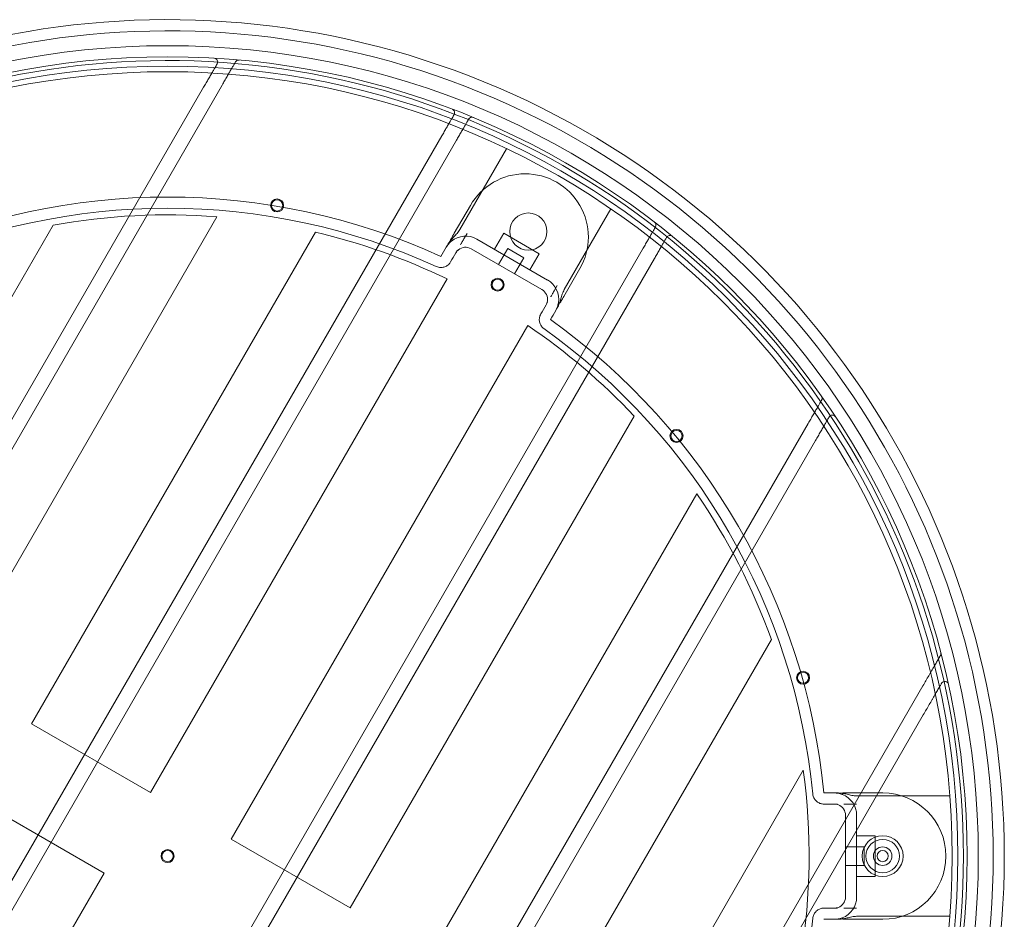
# Model space of a CAD drawing. Units: millimetres. Extents: x -900 to 900, y -450 to 450.
# Drawn here: x 370 to 900, y -34 to 450 of the extents above; entities that cross this region are included whole.
import ezdxf

# ---------------------------------------------------------------- set-up
doc = ezdxf.new("R2010")
doc.units = ezdxf.units.MM
doc.layers.add('2d', color=230, linetype='Continuous')

msp = doc.modelspace()

# ---------------------------------------------------------------- linework, layer by layer
at = {"layer": '2d', "lineweight": 0}
for p, q in [((469.41, 413.62), (101.5, -223.62)), ((105.42, -232.83), (479.35, 414.83)), ((597.54, 387.54), (188.15, -321.54)), ((194.17, -327.11), (605.37, 385.11)), ((632.32, 380.58), (607.25, 337.15)), ((604.19, 335.06), (612.86, 350.08)), ((688.43, 348.19), (663.35, 304.76)), ((269.38, 133.15), (388.5, 339.47)), ((476.54, 343.98), (333.46, 96.15)), ((376.76, 71.15), (529.51, 335.71)), ((611.05, 334.95), (609.38, 332.06)), ((630.77, 335.11), (625.77, 326.45)), ((630.77, 335.11), (649.83, 324.11)), ((599.86, 327.56), (600.66, 328.95)), ((654.35, 309.95), (616.25, 331.95)), ((705.83, 327.11), (294.63, -385.11)), ((605.05, 324.56), (605.86, 325.95)), ((651.35, 304.76), (613.25, 326.76)), ((632.97, 326.92), (627.97, 318.26)), ((632.97, 326.92), (641.63, 321.92)), ((649.83, 324.11), (644.83, 315.45)), ((302.46, -387.54), (711.85, 321.54)), ((641.63, 321.92), (636.63, 313.26)), ((663.08, 301.06), (671.75, 316.08)), ((600.4, 310.49), (440.85, 34.15)), ((657.88, 304.06), (659.55, 306.95)), ((654.35, 297.95), (653.55, 296.56)), ((659.55, 294.95), (658.75, 293.56)), ((484.15, 9.15), (643.7, 285.49)), ((700.98, 236.71), (548.24, -27.85)), ((794.58, 232.83), (420.65, -414.83)), ((430.59, -413.62), (798.5, 223.62)), ((591.54, -52.85), (734.62, 194.98)), ((774.74, 116.47), (655.62, -89.85)), ((856.26, 91.66), (573.75, -397.66)), ((587.42, -389.97), (856.44, 75.97)), ((440.85, 34.15), (376.76, 71.15)), ((698.92, -114.85), (791.9, 46.18)), ((808.6, 34), (810.21, 34)), ((817.26, 34), (834.6, 34)), ((870.75, 32.39), (820.6, 32.39)), ((351.76, 27.85), (415.85, -9.15)), ((808.6, 28), (810.21, 28)), ((820.6, 28), (817.26, 28)), ((814.6, -22), (814.6, 22)), ((820.6, -22), (820.6, 22)), ((830.6, 11), (820.6, 11)), ((830.6, 11), (830.6, -11)), ((548.24, -27.85), (484.15, 9.15)), ((824.6, 5), (814.6, 5)), ((824.6, 5), (824.6, -5)), ((824.6, -5), (814.6, -5)), ((415.85, -9.15), (256.3, -285.49)), ((830.6, -11), (820.6, -11)), ((810.21, -28), (808.6, -28)), ((817.26, -28), (820.6, -28)), ((810.21, -34), (808.6, -34)), ((817.26, -34), (834.6, -34)), ((870.75, -32.39), (820.6, -32.39))]:
    msp.add_line(p, q, dxfattribs=at)
for centre, radius in [((450, 0), 436), ((450, 0), 430), ((450, 0), 425), ((450, 0), 422), ((508.93, 350.07), 3.5), ((508.93, 350.07), 3), ((644, 336.02), 10), ((627.5, 307.44), 3.5), ((627.5, 307.44), 3), ((723.71, 226.07), 3.5), ((723.71, 226.07), 3), ((791.78, 95.98), 3.5), ((791.78, 95.98), 3), ((834.6, 0), 11), ((834.6, 0), 9), ((450, 0), 3.5), ((450, 0), 3), ((834.6, 0), 5), ((834.6, 0), 3)]:
    msp.add_circle(centre, radius, dxfattribs=at)
for centre, radius, start, end in [((450, 0), 450, 224.4153, 135.5847), ((450, 0), 444, 224.4153, 135.5847), ((474.98, 427.27), 2, 330, 86.6538), ((450, 0), 428, 224.4153, 135.5847), ((488.27, 426.29), 2, 84.87, 150), ((602.39, 399.95), 2, 330, 69.1418), ((613.66, 395.47), 2, 67.5182, 150), ((642.3, 333.08), 34, 330, 150), ((450, 0), 354.59, 65.5023, 114.4977), ((450, 0), 348.59, 65.5023, 114.4977), ((450, 0), 345, 85.5872, 100.269), ((710.66, 339.47), 2, 330, 52.4818), ((450, 0), 345, 64.1555, 76.6758), ((720.17, 331.95), 2, 50.8582, 150), ((610.25, 321.56), 12, 60, 129.0474), ((610.25, 321.56), 6, 60, 129.0474), ((648.35, 299.56), 12, 350.9526, 60), ((648.35, 299.56), 6, 350.9526, 60), ((450, 0), 354.59, 5.5023, 54.4977), ((450, 0), 345, 43.3242, 55.8445), ((450, 0), 348.59, 5.5023, 54.4977), ((800.04, 246.29), 2, 330, 35.13), ((807.54, 235.27), 2, 33.3462, 150), ((450, 0), 345, 19.731, 34.4128), ((863.91, 108.91), 2, 330, 14.7423), ((868, 91.99), 2, 12.4117, 150), ((450, 0), 345, 334.1555, 7.6924), ((808.6, 22), 12, 0, 69.0474), ((834.6, 0), 34, 270, 90), ((808.6, 22), 6, 0, 69.0474), ((808.6, -22), 6, 290.9526, 0), ((808.6, -22), 12, 290.9526, 0), ((450, 0), 348.59, 305.5023, 354.4977)]:
    msp.add_arc(centre, radius, start, end, dxfattribs=at)
for points, knots in [([(476.71, 426.27), (476.71, 426.27), (476.66, 426.18), (476.51, 425.91), (476.44, 425.8), (476.29, 425.53), (476.2, 425.38), (475.9, 424.86), (475.66, 424.44), (475.09, 423.45), (474.77, 422.91), (474.08, 421.71), (473.7, 421.06), (472.92, 419.69), (472.5, 418.98), (471.86, 417.87), (471.64, 417.49), (471.2, 416.73), (470.98, 416.35), (470.32, 415.19), (469.87, 414.41), (469.41, 413.62)], [0, 0, 0, 0, 0.00269889, 0.00269889, 0.00404833, 0.00404833, 0.00539777, 0.00539777, 0.00809666, 0.00809666, 0.01079555, 0.01079555, 0.01349443, 0.01349443, 0.01619332, 0.01619332, 0.01754276, 0.01754276, 0.01889221, 0.01889221, 0.02159109, 0.02159109, 0.02159109, 0.02159109]), ([(479.35, 414.83), (479.8, 415.62), (480.25, 416.39), (481.13, 417.91), (481.56, 418.67), (482.41, 420.14), (482.82, 420.84), (483.4, 421.85), (483.59, 422.17), (483.95, 422.81), (484.13, 423.12), (484.64, 424.01), (484.95, 424.54), (485.36, 425.25), (485.49, 425.47), (485.73, 425.88), (485.84, 426.08), (486.13, 426.58), (486.28, 426.84), (486.43, 427.11), (486.47, 427.17), (486.52, 427.26), (486.54, 427.29), (486.54, 427.29)], [0, 0, 0, 0, 0.00267591, 0.00267591, 0.00535183, 0.00535183, 0.00802774, 0.00802774, 0.00936569, 0.00936569, 0.01070365, 0.01070365, 0.01337956, 0.01337956, 0.01471752, 0.01471752, 0.01605548, 0.01605548, 0.01873139, 0.01873139, 0.02006935, 0.02006935, 0.0214073, 0.0214073, 0.0214073, 0.0214073]), ([(604.12, 398.95), (604.12, 398.95), (604.08, 398.88), (603.95, 398.66), (603.9, 398.56), (603.77, 398.35), (603.7, 398.22), (603.45, 397.78), (603.25, 397.43), (602.89, 396.81), (602.76, 396.58), (602.48, 396.1), (602.33, 395.85), (601.88, 395.06), (601.55, 394.48), (601, 393.55), (600.82, 393.23), (600.44, 392.57), (600.05, 391.9), (599.65, 391.2), (599.24, 390.49), (599.03, 390.13), (598.4, 389.03), (597.97, 388.29), (597.54, 387.54)], [0, 0, 0, 0, 0.00255547, 0.00255547, 0.0038332, 0.0038332, 0.00511093, 0.00511093, 0.0076664, 0.0076664, 0.00894414, 0.00894414, 0.01022187, 0.01022187, 0.01277734, 0.01277734, 0.01405507, 0.01405507, 0.0153328, 0.01661054, 0.01661054, 0.01788827, 0.01788827, 0.02044374, 0.02044374, 0.02044374, 0.02044374]), ([(605.37, 385.11), (605.8, 385.86), (606.23, 386.59), (606.85, 387.68), (607.06, 388.04), (607.47, 388.75), (607.67, 389.1), (608.27, 390.13), (608.64, 390.78), (609.18, 391.71), (609.35, 392.01), (609.69, 392.59), (609.85, 392.86), (610.3, 393.65), (610.57, 394.12), (610.93, 394.75), (611.05, 394.94), (611.25, 395.29), (611.44, 395.61), (611.58, 395.87), (611.71, 396.08), (611.76, 396.18), (611.89, 396.4), (611.93, 396.47), (611.93, 396.47)], [0, 0, 0, 0, 0.00254994, 0.00254994, 0.00382492, 0.00382492, 0.00509989, 0.00509989, 0.00764983, 0.00764983, 0.0089248, 0.0089248, 0.01019977, 0.01019977, 0.01274972, 0.01274972, 0.01402469, 0.01402469, 0.01529966, 0.01657463, 0.01657463, 0.01784961, 0.01784961, 0.02039955, 0.02039955, 0.02039955, 0.02039955]), ([(607.25, 337.15), (607.03, 336.76), (606.78, 336.4), (606.26, 335.7), (605.98, 335.36), (605.11, 334.38), (604.49, 333.75), (603.28, 332.47), (602.7, 331.82), (601.61, 330.44), (601.1, 329.72), (600.66, 328.95)], [0, 0, 0, 0, 0.00131287, 0.00131287, 0.00262575, 0.00262575, 0.00525149, 0.00525149, 0.00787724, 0.00787724, 0.01050299, 0.01050299, 0.01050299, 0.01050299]), ([(602.39, 331.95), (602.43, 332.03), (602.48, 332.11), (602.59, 332.29), (602.65, 332.39), (602.83, 332.71), (602.98, 332.96), (603.21, 333.38), (603.3, 333.52), (603.47, 333.81), (603.55, 333.96), (603.73, 334.27), (603.82, 334.42), (604, 334.74), (604.1, 334.9), (604.19, 335.06)], [0.022696469, 0.022696469, 0.022696469, 0.022696469, 0.023246801, 0.023246801, 0.023797133, 0.023797133, 0.024897796, 0.024897796, 0.025448128, 0.025448128, 0.02599846, 0.02599846, 0.026548791, 0.026548791, 0.027099123, 0.027099123, 0.027099123, 0.027099123]), ([(712.39, 338.47), (712.39, 338.47), (712.35, 338.4), (712.22, 338.18), (712.17, 338.09), (712.04, 337.87), (711.97, 337.74), (711.72, 337.31), (711.52, 336.96), (711.16, 336.34), (711.03, 336.12), (710.76, 335.64), (710.61, 335.39), (710.16, 334.61), (709.83, 334.03), (709.29, 333.1), (709.1, 332.78), (708.73, 332.13), (708.34, 331.46), (707.94, 330.77), (707.53, 330.06), (707.32, 329.69), (706.69, 328.6), (706.26, 327.86), (705.83, 327.11)], [0, 0, 0, 0, 0.00254993, 0.00254993, 0.00382489, 0.00382489, 0.00509986, 0.00509986, 0.00764978, 0.00764978, 0.00892475, 0.00892475, 0.01019971, 0.01019971, 0.01274964, 0.01274964, 0.0140246, 0.0140246, 0.01529957, 0.01657453, 0.01657453, 0.0178495, 0.0178495, 0.02039942, 0.02039942, 0.02039942, 0.02039942]), ([(599.86, 327.56), (600.21, 328.17), (600.62, 328.75), (601.55, 329.86), (602.08, 330.39), (602.69, 330.88)], [0, 0, 0, 0, 0.04012185, 0.04012185, 0.0802437, 0.0802437, 0.0802437, 0.0802437]), ([(602.22, 331.57), (602.21, 331.59), (602.22, 331.63), (602.28, 331.76), (602.33, 331.84), (602.39, 331.95)], [0, 0, 0, 0, 0.000823276, 0.000823276, 0.001646552, 0.001646552, 0.001646552, 0.001646552]), ([(602.69, 330.88), (602.72, 330.9), (602.72, 330.95), (602.65, 331.05), (602.59, 331.12), (602.47, 331.26), (602.4, 331.33), (602.28, 331.46), (602.24, 331.52), (602.22, 331.57)], [0, 0, 0, 0, 0.002062945, 0.002062945, 0.004125889, 0.004125889, 0.006188834, 0.006188834, 0.008251778, 0.008251778, 0.008251778, 0.008251778]), ([(609.38, 332.06), (609.2, 331.74), (609.01, 331.42), (608.75, 330.96), (608.66, 330.81), (608.49, 330.51), (608.41, 330.37), (608.17, 329.96), (608.03, 329.72), (607.78, 329.28), (607.67, 329.1), (607.59, 328.95)], [0, 0, 0, 0, 0.001112945, 0.001112945, 0.001669418, 0.001669418, 0.002225891, 0.002225891, 0.003338836, 0.003338836, 0.004451781, 0.004451781, 0.004451781, 0.004451781]), ([(711.85, 321.54), (712.29, 322.29), (712.71, 323.03), (713.34, 324.11), (713.54, 324.47), (713.96, 325.19), (714.16, 325.54), (714.76, 326.57), (715.13, 327.23), (715.85, 328.46), (716.19, 329.05), (716.8, 330.11), (717.07, 330.58), (717.44, 331.21), (717.55, 331.41), (717.75, 331.76), (717.85, 331.92), (718.1, 332.36), (718.22, 332.58), (718.4, 332.88), (718.44, 332.95), (718.44, 332.95)], [0, 0, 0, 0, 0.00255549, 0.00255549, 0.00383323, 0.00383323, 0.00511098, 0.00511098, 0.00766647, 0.00766647, 0.01022196, 0.01022196, 0.01277745, 0.01277745, 0.01405519, 0.01405519, 0.01533293, 0.01533293, 0.01788842, 0.01788842, 0.02044391, 0.02044391, 0.02044391, 0.02044391]), ([(606.47, 326.22), (606.17, 325.97), (605.9, 325.71), (605.43, 325.15), (605.23, 324.86), (605.05, 324.56)], [0, 0, 0, 0, 0.0400763, 0.0400763, 0.08015259, 0.08015259, 0.08015259, 0.08015259]), ([(602.23, 319.67), (602.09, 319.42), (601.93, 319.18), (601.58, 318.74), (601.39, 318.53), (600.72, 317.89), (600.17, 317.51), (598.99, 316.96), (598.35, 316.78), (597.05, 316.63), (596.38, 316.67), (595.33, 316.9), (594.93, 317.03), (594.54, 317.21)], [0, 0, 0, 0, 0.854066, 0.854066, 1.691095, 1.691095, 3.641453, 3.641453, 5.59102, 5.59102, 7.561922, 7.561922, 8.818559, 8.818559, 8.818559, 8.818559]), ([(656.09, 300.95), (656.13, 301.02), (656.18, 301.11), (656.28, 301.29), (656.34, 301.39), (656.53, 301.71), (656.67, 301.97), (656.91, 302.37), (656.99, 302.51), (657.16, 302.81), (657.25, 302.96), (657.51, 303.42), (657.69, 303.74), (657.88, 304.06)], [0.001664061, 0.001664061, 0.001664061, 0.001664061, 0.002221119, 0.002221119, 0.002778177, 0.002778177, 0.003892293, 0.003892293, 0.004449351, 0.004449351, 0.005006409, 0.005006409, 0.006120525, 0.006120525, 0.006120525, 0.006120525]), ([(663.35, 304.76), (663.13, 304.37), (662.94, 303.98), (662.59, 303.17), (662.44, 302.76), (662.03, 301.52), (661.79, 300.67), (661.29, 298.98), (661.02, 298.15), (660.37, 296.52), (659.99, 295.72), (659.55, 294.95)], [0, 0, 0, 0, 0.00131287, 0.00131287, 0.00262575, 0.00262575, 0.00525149, 0.00525149, 0.00787724, 0.00787724, 0.01050299, 0.01050299, 0.01050299, 0.01050299]), ([(653.55, 296.56), (653.73, 296.86), (653.88, 297.19), (654.12, 297.87), (654.22, 298.23), (654.28, 298.62)], [0, 0, 0, 0, 0.04007652, 0.04007652, 0.08015305, 0.08015305, 0.08015305, 0.08015305]), ([(658.75, 293.56), (659.1, 294.17), (659.4, 294.81), (659.89, 296.18), (660.08, 296.9), (660.2, 297.67)], [0, 0, 0, 0, 0.04012185, 0.04012185, 0.0802437, 0.0802437, 0.0802437, 0.0802437]), ([(660.2, 297.67), (660.21, 297.71), (660.25, 297.73), (660.37, 297.73), (660.46, 297.71), (660.64, 297.67), (660.74, 297.64), (660.91, 297.61), (660.99, 297.6), (661.04, 297.61)], [0, 0, 0, 0, 0.002062945, 0.002062945, 0.004125889, 0.004125889, 0.006188834, 0.006188834, 0.008251778, 0.008251778, 0.008251778, 0.008251778]), ([(661.04, 297.61), (661.06, 297.61), (661.09, 297.64), (661.17, 297.76), (661.22, 297.84), (661.28, 297.95)], [0, 0, 0, 0, 0.000823276, 0.000823276, 0.001646552, 0.001646552, 0.001646552, 0.001646552]), ([(661.28, 297.95), (661.32, 298.02), (661.37, 298.11), (661.48, 298.29), (661.53, 298.39), (661.72, 298.72), (661.87, 298.97), (662.1, 299.37), (662.19, 299.52), (662.35, 299.81), (662.44, 299.96), (662.71, 300.42), (662.89, 300.74), (663.08, 301.06)], [0.023362955, 0.023362955, 0.023362955, 0.023362955, 0.023913536, 0.023913536, 0.024464117, 0.024464117, 0.025565279, 0.025565279, 0.02611586, 0.02611586, 0.026666441, 0.026666441, 0.027767602, 0.027767602, 0.027767602, 0.027767602]), ([(652.44, 283.78), (651.91, 284.16), (651.44, 284.63), (650.68, 285.68), (650.38, 286.28), (650, 287.52), (649.91, 288.18), (649.94, 289.48), (650.07, 290.14), (650.41, 291.07), (650.56, 291.38), (650.73, 291.67)], [0, 0, 0, 0, 1.944626, 1.944626, 3.89514, 3.89514, 5.845454, 5.845454, 7.79579, 7.79579, 8.812704, 8.812704, 8.812704, 8.812704]), ([(801.77, 245.29), (801.77, 245.29), (801.72, 245.2), (801.57, 244.94), (801.51, 244.83), (801.36, 244.57), (801.27, 244.42), (800.98, 243.91), (800.74, 243.5), (800.19, 242.54), (799.88, 242.01), (799.37, 241.13), (799.19, 240.82), (798.83, 240.18), (798.63, 239.85), (798.05, 238.84), (797.65, 238.14), (797.01, 237.04), (796.8, 236.67), (796.36, 235.91), (796.14, 235.53), (795.48, 234.39), (795.03, 233.62), (794.58, 232.83)], [0, 0, 0, 0, 0.0026759, 0.0026759, 0.00401385, 0.00401385, 0.0053518, 0.0053518, 0.0080277, 0.0080277, 0.01070361, 0.01070361, 0.01204156, 0.01204156, 0.01337951, 0.01337951, 0.01605541, 0.01605541, 0.01739336, 0.01739336, 0.01873131, 0.01873131, 0.02140721, 0.02140721, 0.02140721, 0.02140721]), ([(798.5, 223.62), (798.96, 224.41), (799.41, 225.19), (800.3, 226.73), (800.73, 227.49), (801.6, 228.98), (802.01, 229.69), (802.79, 231.05), (803.16, 231.69), (803.86, 232.91), (804.18, 233.45), (804.6, 234.18), (804.73, 234.41), (804.97, 234.83), (805.08, 235.02), (805.39, 235.55), (805.54, 235.81), (805.75, 236.17), (805.8, 236.27), (805.8, 236.27)], [0, 0, 0, 0, 0.00269889, 0.00269889, 0.00539778, 0.00539778, 0.00809667, 0.00809667, 0.01079556, 0.01079556, 0.01349445, 0.01349445, 0.01484389, 0.01484389, 0.01619334, 0.01619334, 0.01889222, 0.01889222, 0.02159111, 0.02159111, 0.02159111, 0.02159111]), ([(865.64, 107.91), (865.64, 107.91), (865.55, 107.76), (865.33, 107.38), (865.28, 107.29), (865.18, 107.11), (865.12, 107.01), (864.94, 106.69), (864.8, 106.45), (864.49, 105.92), (864.32, 105.62), (863.96, 105), (863.77, 104.67), (863.38, 103.99), (863.17, 103.63), (862.74, 102.88), (862.52, 102.5), (861.83, 101.32), (861.36, 100.5), (860.63, 99.23), (860.38, 98.81), (859.88, 97.94), (859.63, 97.5), (858.86, 96.17), (858.35, 95.28), (857.31, 93.48), (856.78, 92.57), (856.26, 91.66)], [0, 0, 0, 0, 0.00313701, 0.00313701, 0.00392127, 0.00392127, 0.00470552, 0.00470552, 0.00627403, 0.00627403, 0.00784254, 0.00784254, 0.00941104, 0.00941104, 0.01097955, 0.01097955, 0.01254806, 0.01254806, 0.01568507, 0.01568507, 0.01725358, 0.01725358, 0.01882209, 0.01882209, 0.0219591, 0.0219591, 0.02509612, 0.02509612, 0.02509612, 0.02509612]), ([(856.44, 75.97), (856.98, 76.91), (857.52, 77.85), (858.59, 79.69), (859.11, 80.61), (860.16, 82.42), (860.68, 83.31), (861.44, 84.64), (861.7, 85.08), (862.19, 85.93), (862.43, 86.36), (862.91, 87.18), (863.14, 87.58), (863.59, 88.36), (863.81, 88.75), (864.45, 89.85), (864.83, 90.51), (865.33, 91.38), (865.49, 91.65), (865.76, 92.11), (865.87, 92.31), (866.06, 92.64), (866.14, 92.77), (866.24, 92.95), (866.26, 92.99), (866.26, 92.99)], [0, 0, 0, 0, 0.00320935, 0.00320935, 0.00641869, 0.00641869, 0.00962804, 0.00962804, 0.01123271, 0.01123271, 0.01283738, 0.01283738, 0.01444206, 0.01444206, 0.01604673, 0.01604673, 0.01925608, 0.01925608, 0.02086075, 0.02086075, 0.02246542, 0.02246542, 0.0240701, 0.0240701, 0.02567477, 0.02567477, 0.02567477, 0.02567477]), ([(802.95, 28), (802.67, 28), (802.38, 28.02), (801.83, 28.1), (801.55, 28.16), (800.66, 28.42), (800.06, 28.71), (798.99, 29.45), (798.51, 29.91), (797.74, 30.97), (797.43, 31.57), (797.11, 32.59), (797.02, 33.01), (796.98, 33.42)], [0, 0, 0, 0, 0.854066, 0.854066, 1.691095, 1.691095, 3.641453, 3.641453, 5.59102, 5.59102, 7.561922, 7.561922, 8.818559, 8.818559, 8.818559, 8.818559]), ([(808.6, 34), (809.31, 34), (810.01, 33.94), (811.44, 33.68), (812.17, 33.49), (812.89, 33.21)], [0, 0, 0, 0, 0.04012185, 0.04012185, 0.0802437, 0.0802437, 0.0802437, 0.0802437]), ([(820.6, 32.39), (820.16, 32.39), (819.72, 32.42), (818.85, 32.53), (818.42, 32.6), (817.13, 32.86), (816.28, 33.09), (814.57, 33.49), (813.71, 33.67), (811.98, 33.93), (811.1, 34), (810.21, 34)], [0, 0, 0, 0, 0.00131287, 0.00131287, 0.00262575, 0.00262575, 0.00525149, 0.00525149, 0.00787724, 0.00787724, 0.01050299, 0.01050299, 0.01050299, 0.01050299]), ([(812.89, 33.21), (812.93, 33.19), (812.97, 33.22), (813.03, 33.33), (813.06, 33.41), (813.11, 33.59), (813.14, 33.69), (813.19, 33.85), (813.22, 33.92), (813.26, 33.96)], [0, 0, 0, 0, 0.002062945, 0.002062945, 0.004125889, 0.004125889, 0.006188834, 0.006188834, 0.008251778, 0.008251778, 0.008251778, 0.008251778]), ([(813.26, 33.96), (813.27, 33.98), (813.31, 33.99), (813.45, 34), (813.55, 34), (813.68, 34)], [0, 0, 0, 0, 0.000823276, 0.000823276, 0.001646552, 0.001646552, 0.001646552, 0.001646552]), ([(813.68, 34), (813.76, 34), (813.86, 34), (814.07, 34), (814.18, 34), (814.55, 34), (814.84, 34), (815.32, 34), (815.48, 34), (815.82, 34), (815.99, 34), (816.35, 34), (816.53, 34), (816.9, 34), (817.08, 34), (817.26, 34)], [0.022696469, 0.022696469, 0.022696469, 0.022696469, 0.023246801, 0.023246801, 0.023797133, 0.023797133, 0.024897796, 0.024897796, 0.025448128, 0.025448128, 0.02599846, 0.02599846, 0.026548791, 0.026548791, 0.027099123, 0.027099123, 0.027099123, 0.027099123]), ([(810.75, 27.6), (810.38, 27.74), (810.02, 27.84), (809.31, 27.97), (808.95, 28), (808.6, 28)], [0, 0, 0, 0, 0.0400763, 0.0400763, 0.08015259, 0.08015259, 0.08015259, 0.08015259]), ([(817.26, 28), (816.89, 28), (816.52, 28), (815.99, 28), (815.82, 28), (815.48, 28), (815.31, 28), (814.84, 28), (814.56, 28), (814.05, 28), (813.84, 28), (813.68, 28)], [0, 0, 0, 0, 0.001112945, 0.001112945, 0.001669418, 0.001669418, 0.002225891, 0.002225891, 0.003338836, 0.003338836, 0.004451781, 0.004451781, 0.004451781, 0.004451781]), ([(796.98, -33.42), (797.04, -32.78), (797.22, -32.14), (797.75, -30.95), (798.11, -30.4), (799, -29.44), (799.53, -29.03), (800.67, -28.41), (801.3, -28.2), (802.28, -28.03), (802.62, -28), (802.95, -28)], [0, 0, 0, 0, 1.944626, 1.944626, 3.89514, 3.89514, 5.845454, 5.845454, 7.79579, 7.79579, 8.812704, 8.812704, 8.812704, 8.812704]), ([(808.6, -28), (808.95, -28), (809.31, -27.97), (810.02, -27.84), (810.38, -27.74), (810.75, -27.6)], [0, 0, 0, 0, 0.04007652, 0.04007652, 0.08015305, 0.08015305, 0.08015305, 0.08015305]), ([(813.68, -28), (813.76, -28), (813.86, -28), (814.07, -28), (814.18, -28), (814.56, -28), (814.85, -28), (815.32, -28), (815.48, -28), (815.82, -28), (815.99, -28), (816.53, -28), (816.89, -28), (817.26, -28)], [0.001664061, 0.001664061, 0.001664061, 0.001664061, 0.002221119, 0.002221119, 0.002778177, 0.002778177, 0.003892293, 0.003892293, 0.004449351, 0.004449351, 0.005006409, 0.005006409, 0.006120525, 0.006120525, 0.006120525, 0.006120525]), ([(808.6, -34), (809.31, -34), (810.01, -33.94), (811.44, -33.68), (812.17, -33.49), (812.89, -33.21)], [0, 0, 0, 0, 0.04012185, 0.04012185, 0.0802437, 0.0802437, 0.0802437, 0.0802437]), ([(820.6, -32.39), (820.16, -32.39), (819.72, -32.42), (818.85, -32.53), (818.42, -32.6), (817.13, -32.86), (816.28, -33.09), (814.57, -33.49), (813.71, -33.67), (811.98, -33.93), (811.1, -34), (810.21, -34)], [0, 0, 0, 0, 0.00131287, 0.00131287, 0.00262575, 0.00262575, 0.00525149, 0.00525149, 0.00787724, 0.00787724, 0.01050299, 0.01050299, 0.01050299, 0.01050299]), ([(812.89, -33.21), (812.93, -33.19), (812.97, -33.22), (813.03, -33.33), (813.06, -33.41), (813.11, -33.59), (813.14, -33.69), (813.19, -33.85), (813.22, -33.92), (813.26, -33.96)], [0, 0, 0, 0, 0.002062945, 0.002062945, 0.004125889, 0.004125889, 0.006188834, 0.006188834, 0.008251778, 0.008251778, 0.008251778, 0.008251778]), ([(813.26, -33.96), (813.27, -33.98), (813.31, -33.99), (813.45, -34), (813.55, -34), (813.68, -34)], [0, 0, 0, 0, 0.000823276, 0.000823276, 0.001646552, 0.001646552, 0.001646552, 0.001646552]), ([(813.68, -34), (813.76, -34), (813.85, -34), (814.06, -34), (814.18, -34), (814.56, -34), (814.85, -34), (815.32, -34), (815.48, -34), (815.82, -34), (815.99, -34), (816.53, -34), (816.89, -34), (817.26, -34)], [0.023362955, 0.023362955, 0.023362955, 0.023362955, 0.023913536, 0.023913536, 0.024464117, 0.024464117, 0.025565279, 0.025565279, 0.026115859, 0.026115859, 0.02666644, 0.02666644, 0.027767602, 0.027767602, 0.027767602, 0.027767602])]:
    msp.add_open_spline(points, degree=3, knots=knots, dxfattribs=at)
for points in [[(597.04, 322.67), (597.98, 324.3), (598.92, 325.93), (599.86, 327.56)], [(605.05, 324.56), (604.11, 322.93), (603.17, 321.3), (602.23, 319.67)], [(597.03, 322.67), (597.03, 322.67), (597.03, 322.67), (597.04, 322.67)], [(602.23, 319.67), (602.23, 319.67), (602.23, 319.67), (602.23, 319.67)], [(650.73, 291.67), (651.67, 293.3), (652.61, 294.93), (653.55, 296.56)], [(650.73, 291.67), (650.73, 291.67), (650.73, 291.67), (650.73, 291.67)], [(655.93, 288.67), (656.87, 290.3), (657.81, 291.93), (658.75, 293.56)], [(655.92, 288.67), (655.92, 288.67), (655.92, 288.67), (655.93, 288.67)], [(802.95, 34), (802.95, 34), (802.96, 34), (802.96, 34)], [(802.96, 34), (804.84, 34), (806.72, 34), (808.6, 34)], [(802.96, 28), (802.96, 28), (802.95, 28), (802.95, 28)], [(808.6, 28), (806.72, 28), (804.84, 28), (802.96, 28)], [(802.95, -28), (802.95, -28), (802.96, -28), (802.96, -28)], [(802.96, -28), (804.84, -28), (806.72, -28), (808.6, -28)], [(802.95, -34), (802.95, -34), (802.96, -34), (802.96, -34)], [(802.96, -34), (804.84, -34), (806.72, -34), (808.6, -34)]]:
    msp.add_open_spline(points, degree=3, dxfattribs=at)

doc.saveas('drawing.dxf')
